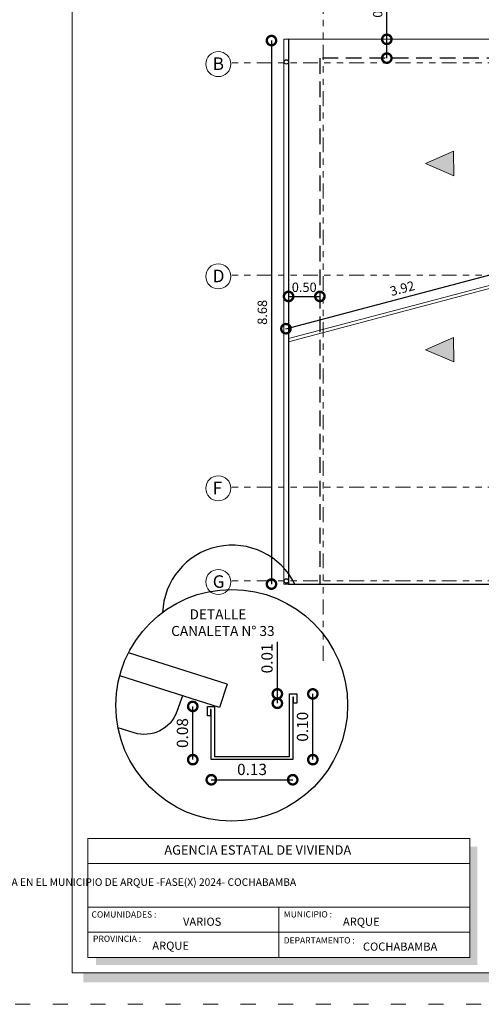
# Model space of a CAD drawing. Units: millimetres. Extents: x 2819 to 2956, y 2289 to 2459.
# Drawn here: x 2902 to 2909, y 2424 to 2439 of the extents above; entities that cross this region are included whole.
import ezdxf

# ---------------------------------------------------------------- set-up
doc = ezdxf.new("R2010")
doc.units = ezdxf.units.MM
for name, pattern in [('ACAD_ISO03W100', [30, 12, -18]), ('DASHED2', [0.375, 0.25, -0.125]), ('PHANTOM2', [31.750000000000004, 15.875, -3.175, 3.175, -3.175, 3.175, -3.175])]:
    doc.linetypes.add(name, pattern=pattern)
for name, color, linetype, lineweight in [('Annotation - Label_Pen_No__46', 5, 'Continuous', 25), ('COTAS', 7, 'Continuous', 5), ('P-0.05', 7, 'Continuous', 5), ('P-0.10', 7, 'Continuous', 9), ('P-0.15', 7, 'Continuous', 15), ('Texto Carinbo', 7, 'Continuous', 5), ('TEXTOS', 7, 'Continuous', 5)]:
    doc.layers.add(name, color=color, linetype=linetype, lineweight=lineweight)
doc.layers.add('muros', color=7, linetype='Continuous')
doc.styles.add('Arial', font='arial.ttf')
doc.styles.add('Arial (bold)', font='arialbd.ttf')
doc.styles.add('Estilo_Generado_1', font='calibri.ttf')
doc.styles.add('GENERATED_STYLE_1', font='arial.ttf')
doc.styles.get("Standard").update_dxf_attribs({"font": 'arial.ttf'})
doc.dimstyles.new('Esc. 100', dxfattribs={"dimtxt": 0.15, "dimasz": 0.3, "dimexe": 0.01, "dimexo": 0.01, "dimgap": 0.05, "dimtad": 1, "dimzin": 1, "dimdsep": 46, "dimtxsty": 'Arial', "dimblk": 'DOTSMALL', "dimcen": 0.05, "dimse1": 1, "dimse2": 1, "dimclrd": 250, "dimclre": 250, "dimadec": 0, "dimazin": 0, "dimtfac": 1, "dimtmove": 0, "dimatfit": 3, "dimldrblk": 'DOTSMALL', "dimfxl": 0.01, "dimtfill": 1, "dimlwd": -1, "dimlwe": -1, "dimarcsym": 0})
doc.dimstyles.new('iso-20', dxfattribs={"dimtxt": 0.15, "dimasz": 0.3, "dimexe": 0.01, "dimexo": 0.01, "dimgap": 0.05, "dimtad": 1, "dimlfac": 0.2, "dimzin": 1, "dimdsep": 46, "dimtxsty": 'Arial', "dimblk": 'DOTSMALL', "dimcen": 0.05, "dimse1": 1, "dimse2": 1, "dimclrd": 250, "dimclre": 250, "dimadec": 0, "dimazin": 0, "dimtfac": 1, "dimtmove": 0, "dimatfit": 3, "dimldrblk": 'DOTSMALL', "dimfxl": 0.01, "dimtfill": 1, "dimlwd": -1, "dimlwe": -1, "dimarcsym": 0})

# ---------------------------------------------------------------- blocks, each defined once
blk = doc.blocks.new('Datos')
h = blk.add_hatch(color=252)
h.dxf.hatch_style = 1
h.paths.add_polyline_path([(6.217500000000655, -0.1300000000001091), (6.097500000000309, -0.1300000000001091), (6.097500000000309, -1.900000000000091), (0.1300000000001091, -1.900000000000091), (0.1300000000001091, -2.019999999999982), (6.217500000000655, -2.019999999999982)])
at = {"color": 250, "lineweight": 9}
for p, q in [((6.097500000000309, -0.4000000000000909), (0, -0.4000000000000909)), ((6.097500000000309, -1.099999999999909), (0, -1.099999999999909)), ((3.048750000000382, -1.099999999999909), (3.048750000000382, -1.900000000000091)), ((6.097500000000309, -1.5), (0, -1.5))]:
    blk.add_line(p, q, dxfattribs=at)
at = {"lineweight": 15}
blk.add_lwpolyline([(0, 0), (6.097500000000309, 0), (6.097500000000309, -1.900000000000091), (0, -1.900000000000091)], close=True, dxfattribs=at)
at = {"layer": 'Texto Carinbo', "attachment_point": 1}
for s, insert, char_height, style in [('\\A1;{\\fArial|b1|i0|c0|p34;AGENCIA ESTATAL DE VIVIENDA}', (1.221447356186218, -0.1103145648412465), 0.15, 'Arial (bold)'), ('COMUNIDADES :', (0.0579467928187114, -1.165011686649905), 0.1, 'Estilo_Generado_1'), ('MUNICIPIO :', (3.128121014795852, -1.163094245801858), 0.1, 'Estilo_Generado_1'), ('VARIOS', (1.519912691530408, -1.265850914381645), 0.13, 'Arial (bold)'), ('ARQUE', (4.073980406704777, -1.265850914381645), 0.13, 'Arial (bold)'), ('PROVINCIA :', (0.08178452553920579, -1.552484171063952), 0.1, 'Estilo_Generado_1'), ('ARQUE', (1.029565843836735, -1.648908136294722), 0.13, 'Arial (bold)'), ('DEPARTAMENTO :', (3.126384405072713, -1.578698023962716), 0.1, 'Estilo_Generado_1'), ('COCHABAMBA', (4.392646782619522, -1.663710896589691), 0.13, 'Arial (bold)')]:
    blk.add_mtext(s, dxfattribs=dict(at, insert=insert, char_height=char_height, style=style))
at = {"layer": 'Texto Carinbo', "insert": (0.05144769928574533, -0.6385344941700168), "char_height": 0.12, "width": 4.684007466035137, "attachment_point": 1, "style": 'Arial'}
blk.add_mtext('\\pxi-29.704;{\\fArial|b1|i0|c0|p34;PROYECTO DE VIVIENDA NUEVA EN EL MUNICIPIO DE ARQUE -FASE(X) 2024- COCHABAMBA}', dxfattribs=at)
blk = doc.blocks.new('0c')
h = blk.add_hatch(color=252)
h.dxf.hatch_style = 1
h.paths.add_polyline_path([(15.7800000000002, -0.680000000000291), (15.63000000000011, -0.680000000000291), (15.63000000000011, -20.35000000000036), (1.380000000000109, -20.35000000000036), (1.380000000000109, -20.50000000000045), (15.7800000000002, -20.50000000000045)])
at = {"color": 251, "linetype": 'ACAD_ISO03W100', "lineweight": 5, "ltscale": 0.02}
blk.add_lwpolyline([(0, 0), (16.13000000000056, 0), (16.13000000000056, -20.85000000000036), (0, -20.85000000000036)], close=True, dxfattribs=at)
at = {"lineweight": 20}
blk.add_lwpolyline([(1.200000000000273, -0.5000000000004547), (15.63000000000011, -0.5000000000004547), (15.63000000000011, -20.35000000000036), (1.200000000000273, -20.35000000000036)], close=True, dxfattribs=at)
blk.add_blockref('Datos', (1.450000000000273, -18.20000000000027))
blk = doc.blocks.new('1c')
at = {"layer": 'COTAS'}
blk.add_blockref('0c', (0, 0), dxfattribs=at)
blk = doc.blocks.new('_DotSmall')
at = {"color": 0, "linetype": 'ByBlock', "const_width": 0.5}
blk.add_lwpolyline([(-0.0625, 0, 1), (0.0625, 0, 1)], format="xyb", close=True, dxfattribs=at)
blk = doc.blocks.new('*D72')
at = {"color": 250, "transparency": 16777216}
blk.add_line((2981.579190681589, 1861.317830814956), (2982.87919068159, 1861.317830814956), dxfattribs=at)
at = {"layer": 'Defpoints', "color": 0, "transparency": 16777216}
for p in [(2981.579190681589, 1861.638987408108), (2982.87919068159, 1861.638987408108), (2982.87919068159, 1861.317830814956)]:
    blk.add_point(p, dxfattribs=at)
at = {"color": 250, "transparency": 16777216, "xscale": 0.3, "yscale": 0.3, "zscale": 0.3, "rotation": 180}
blk.add_blockref('_DotSmall', (2981.579190681589, 1861.317830814956), dxfattribs=at)
at = {"color": 250, "transparency": 16777216, "xscale": 0.3, "yscale": 0.3, "zscale": 0.3}
blk.add_blockref('_DotSmall', (2982.87919068159, 1861.317830814956), dxfattribs=at)
at = {"color": 0, "transparency": 16777216, "insert": (2982.229190681589, 1861.459795344288), "char_height": 0.18, "attachment_point": 5, "style": 'Arial', "bg_fill": 3, "box_fill_scale": 1.1, "bg_fill_color": 256, "bg_fill_true_color": 13158600, "bg_fill_transparency": 0}
blk.add_mtext('0.13', dxfattribs=at)
blk = doc.blocks.new('*D73')
at = {"color": 250, "transparency": 16777216}
blk.add_line((2983.200347274746, 1861.638987408108), (2983.200347274746, 1862.688987408108), dxfattribs=at)
at = {"layer": 'Defpoints', "color": 0, "transparency": 16777216}
for p in [(2982.829190681589, 1862.688987408108), (2983.200347274746, 1862.688987408108), (2982.87919068159, 1861.638987408108)]:
    blk.add_point(p, dxfattribs=at)
at = {"color": 250, "transparency": 16777216, "xscale": 0.3, "yscale": 0.3, "zscale": 0.3}
for p, rotation in [((2983.200347274746, 1862.688987408108), 90), ((2983.200347274746, 1861.638987408108), 270)]:
    blk.add_blockref('_DotSmall', p, dxfattribs=dict(at, rotation=rotation))
at = {"color": 0, "transparency": 16777216, "insert": (2983.058444136956, 1862.163987408108), "char_height": 0.18, "attachment_point": 5, "rotation": 90, "style": 'Arial', "bg_fill": 3, "box_fill_scale": 1.1, "bg_fill_color": 256, "bg_fill_true_color": 13158600, "bg_fill_transparency": 0}
blk.add_mtext('0.10', dxfattribs=at)
blk = doc.blocks.new('*D74')
at = {"color": 250, "transparency": 16777216}
blk.add_line((2981.283228989132, 1861.638987408108), (2981.283228989132, 1862.488987408108), dxfattribs=at)
at = {"layer": 'Defpoints', "color": 0, "transparency": 16777216}
for p in [(2981.283228989132, 1862.488987408108), (2981.517954664787, 1862.488987408108), (2981.579190681589, 1861.638987408108)]:
    blk.add_point(p, dxfattribs=at)
at = {"color": 250, "transparency": 16777216, "xscale": 0.3, "yscale": 0.3, "zscale": 0.3}
for p, rotation in [((2981.283228989132, 1862.488987408108), 90), ((2981.283228989132, 1861.638987408108), 270)]:
    blk.add_blockref('_DotSmall', p, dxfattribs=dict(at, rotation=rotation))
at = {"color": 0, "transparency": 16777216, "insert": (2981.141325851342, 1862.063987408108), "char_height": 0.18, "attachment_point": 5, "rotation": 90, "style": 'Arial', "bg_fill": 3, "box_fill_scale": 1.1, "bg_fill_color": 256, "bg_fill_true_color": 13158600, "bg_fill_transparency": 0}
blk.add_mtext('0.08', dxfattribs=at)
blk = doc.blocks.new('*D75')
at = {"color": 250, "transparency": 16777216}
for p, q in [((2982.633740661901, 1862.688987408108), (2982.633740661901, 1863.521797776457)), ((2982.633740661901, 1862.538987408108), (2982.633740661901, 1862.688987408108))]:
    blk.add_line(p, q, dxfattribs=at)
at = {"layer": 'Defpoints', "color": 0, "transparency": 16777216}
for p in [(2982.633740661901, 1862.688987408108), (2982.942600262063, 1862.688987408108), (2982.942600262063, 1862.538987408108)]:
    blk.add_point(p, dxfattribs=at)
at = {"color": 250, "transparency": 16777216, "xscale": 0.3, "yscale": 0.3, "zscale": 0.3}
for p, rotation in [((2982.633740661901, 1862.688987408108), 90), ((2982.633740661901, 1862.538987408108), 270)]:
    blk.add_blockref('_DotSmall', p, dxfattribs=dict(at, rotation=rotation))
at = {"color": 0, "transparency": 16777216, "insert": (2982.491837524111, 1863.255392592283), "char_height": 0.18, "attachment_point": 5, "rotation": 90, "style": 'Arial', "bg_fill": 3, "box_fill_scale": 1.1, "bg_fill_color": 256, "bg_fill_true_color": 13158600, "bg_fill_transparency": 0}
blk.add_mtext('0.01', dxfattribs=at)
blk = doc.blocks.new('*D713')
at = {"layer": 'Defpoints', "color": 0, "transparency": 16777216}
for p in [(2906.786836107693, 2439.164936804706), (2906.013860685927, 2430.485150266879), (2906.786291201986, 2430.485150266879)]:
    blk.add_point(p, dxfattribs=at)
at = {"layer": 'muros', "color": 250, "transparency": 16777216}
blk.add_line((2906.013860685927, 2439.164936804706), (2906.013860685927, 2430.485150266879), dxfattribs=at)
at = {"layer": 'muros', "color": 250, "transparency": 16777216, "xscale": 0.3, "yscale": 0.3, "zscale": 0.3}
for p, rotation in [((2906.013860685927, 2439.164936804706), 90), ((2906.013860685927, 2430.485150266879), 270)]:
    blk.add_blockref('_DotSmall', p, dxfattribs=dict(at, rotation=rotation))
at = {"layer": 'muros', "color": 0, "lineweight": 30, "transparency": 16777216, "insert": (2905.887274737769, 2434.825043535791), "char_height": 0.15, "attachment_point": 5, "rotation": 90, "style": 'Arial', "bg_fill": 3, "box_fill_scale": 1.1, "bg_fill_color": 256, "bg_fill_true_color": 13158600, "bg_fill_transparency": 0}
blk.add_mtext('8.68', dxfattribs=at)
blk = doc.blocks.new('DIRECCION')
h = blk.add_hatch(color=252)
h.dxf.hatch_style = 1
h.paths.add_polyline_path([(0, 0.3500000000001364), (0, -0.3499999999996817), (0.7999999999992723, -2.273479024089977e-13)])
at = {"layer": 'COTAS', "true_color": 0xed1f24}
h = blk.add_hatch(dxfattribs=at)
h.set_pattern_fill('ANGLE', color=240)
h.set_pattern_definition([(0, (-2364.536782022788, -2167.833540057837), (0, 6.985), [5.08, -1.905]), (90, (-2364.536782022788, -2167.833540057837), (-6.985, 4.277078946022131e-16), [5.08, -1.905])])
h.paths.add_polyline_path([(0, -0.3499999999996817), (0.7999999999992724, -2.273632671023762e-13), (-2.775557561562891e-17, 0.3500000000001365)])
at = {"layer": 'P-0.10'}
blk.add_lwpolyline([(0, 0.3500000000001364), (0, -0.3499999999996817), (0.7999999999992724, -2.273736754432321e-13), (0, 0.3500000000001364)], dxfattribs=at)
blk = doc.blocks.new('*D719')
at = {"layer": 'Defpoints', "color": 0, "transparency": 16777216}
for p in [(2910.035012442218, 2435.567862965546), (2910.076836107695, 2435.409936804705), (2906.286836107693, 2434.406229177583)]:
    blk.add_point(p, dxfattribs=at)
at = {"layer": 'muros', "color": 250, "transparency": 16777216}
blk.add_line((2906.245012442217, 2434.564155338423), (2910.035012442218, 2435.567862965546), dxfattribs=at)
at = {"layer": 'muros', "color": 250, "transparency": 16777216, "xscale": 0.3, "yscale": 0.3, "zscale": 0.3}
for p, rotation in [((2910.035012442218, 2435.567862965546), 14.83315274501919), ((2906.245012442217, 2434.564155338423), 194.8331527450192)]:
    blk.add_blockref('_DotSmall', p, dxfattribs=dict(at, rotation=rotation))
at = {"layer": 'muros', "color": 0, "lineweight": 15, "transparency": 16777216, "insert": (2908.107592691345, 2435.188426131278), "char_height": 0.15, "attachment_point": 5, "rotation": 14.83315274501919, "style": 'Arial', "bg_fill": 3, "box_fill_scale": 1.1, "bg_fill_color": 256, "bg_fill_true_color": 13158600, "bg_fill_transparency": 0}
blk.add_mtext('3.92', dxfattribs=at)
blk = doc.blocks.new('*D725')
at = {"layer": 'Defpoints', "color": 0, "transparency": 16777216}
for p in [(2906.286836107693, 2435.419936804702), (2906.786836107693, 2435.419936804702)]:
    blk.add_point(p, dxfattribs=at)
at = {"layer": 'muros', "color": 250, "transparency": 16777216}
blk.add_line((2906.286836107693, 2435.078968339784), (2906.786836107693, 2435.078968339784), dxfattribs=at)
at = {"layer": 'muros', "color": 250, "transparency": 16777216, "xscale": 0.3, "yscale": 0.3, "zscale": 0.3, "rotation": 180}
blk.add_blockref('_DotSmall', (2906.286836107693, 2435.078968339784), dxfattribs=at)
at = {"layer": 'muros', "color": 250, "transparency": 16777216, "xscale": 0.3, "yscale": 0.3, "zscale": 0.3}
blk.add_blockref('_DotSmall', (2906.786836107693, 2435.078968339784), dxfattribs=at)
at = {"layer": 'muros', "color": 0, "lineweight": 15, "transparency": 16777216, "insert": (2906.536836107693, 2435.205554287943), "char_height": 0.15, "attachment_point": 5, "style": 'Arial', "bg_fill": 3, "box_fill_scale": 1.1, "bg_fill_color": 256, "bg_fill_true_color": 13158600, "bg_fill_transparency": 0}
blk.add_mtext('0.50', dxfattribs=at)
at = {"layer": 'Defpoints', "color": 0, "transparency": 16777216}
blk.add_point((2906.786836107693, 2435.078968339784), dxfattribs=at)
blk = doc.blocks.new('*D726')
at = {"layer": 'Defpoints', "color": 0, "transparency": 16777216}
for p in [(2906.841836107694, 2439.185146663605), (2907.855987225666, 2439.185146663605), (2906.841836107694, 2438.884936804705)]:
    blk.add_point(p, dxfattribs=at)
at = {"layer": 'muros', "color": 250, "transparency": 16777216}
for p, q in [((2907.855987225666, 2439.185146663605), (2907.855987225666, 2439.974266718176)), ((2907.855987225666, 2438.884936804705), (2907.855987225666, 2439.185146663605))]:
    blk.add_line(p, q, dxfattribs=at)
at = {"layer": 'muros', "color": 250, "transparency": 16777216, "xscale": 0.3, "yscale": 0.3, "zscale": 0.3}
for p, rotation in [((2907.855987225666, 2439.185146663605), 90), ((2907.855987225666, 2438.884936804705), 270)]:
    blk.add_blockref('_DotSmall', p, dxfattribs=dict(at, rotation=rotation))
at = {"layer": 'muros', "color": 0, "lineweight": 15, "transparency": 16777216, "insert": (2907.72935011789, 2439.72970669089), "char_height": 0.15, "attachment_point": 5, "rotation": 90, "style": 'Arial', "bg_fill": 3, "box_fill_scale": 1.1, "bg_fill_color": 256, "bg_fill_true_color": 13158600, "bg_fill_transparency": 0}
blk.add_mtext('0.30', dxfattribs=at)
blk = doc.blocks.new('DETALLE  CANALETA')
for q in [(2980.256148343041, 1863.345316888496), (2981.708242425137, 1862.472055701632)]:
    blk.add_line((2981.832609513816, 1862.844982818674), q)
at = {"lineweight": 30}
blk.add_lwpolyline([(2981.517954664787, 1862.338987408108), (2981.517954664787, 1862.488987408108), (2981.62919068159, 1862.488987408108), (2981.62919068159, 1861.688987408108), (2982.829190681589, 1861.688987408108), (2982.829190681589, 1862.688987408108), (2982.942600262063, 1862.688987408108), (2982.942600262063, 1862.538987408108), (2982.892600262062, 1862.538987408108), (2982.892600262062, 1862.638987408108), (2982.87919068159, 1862.638987408108), (2982.87919068159, 1861.638987408108), (2981.579190681589, 1861.638987408108), (2981.579190681589, 1862.438987408108), (2981.567954664787, 1862.438987408108), (2981.567954664787, 1862.338987408108)], close=True, dxfattribs=at)
at = {"layer": 'Annotation - Label_Pen_No__46', "linetype": 'Continuous', "insert": (2980.938210499227, 1863.613509303433), "char_height": 0.16, "attachment_point": 7, "style": 'GENERATED_STYLE_1'}
blk.add_mtext('\\A1;      DETALLE \\PCANALETA N° 33', dxfattribs=at)
at = {"color": 5}
dim = blk.add_linear_dim(base=(2982.87919068159, 1861.317830814956), p1=(2981.579190681589, 1861.638987408108), p2=(2982.87919068159, 1861.638987408108), text='0.13', dimstyle='iso-20', override={"dimtxt": 0.18}, dxfattribs=at)
dim.commit()
dim.dimension.update_dxf_attribs({"geometry": '*D72', "text_midpoint": (2982.229190681589, 1861.459795344288)})
for base, p1, p2, text, picture, middle in [((2983.200347274746, 1862.688987408108), (2982.87919068159, 1861.638987408108), (2982.829190681589, 1862.688987408108), '0.10', '*D73', (2983.058444136956, 1862.163987408108)), ((2981.283228989132, 1862.488987408108), (2981.579190681589, 1861.638987408108), (2981.517954664787, 1862.488987408108), '0.08', '*D74', (2981.141325851342, 1862.063987408108))]:
    dim = blk.add_linear_dim(base=base, p1=p1, p2=p2, angle=90, text=text, dimstyle='iso-20', override={"dimtxt": 0.18}, dxfattribs=at)
    dim.commit()
    dim.dimension.update_dxf_attribs({"geometry": picture, "text_midpoint": middle})
blk.add_line((2981.708242425137, 1862.472055701632), (2980.116218695607, 1862.977328984993))
blk.add_lwpolyline([(2981.118498433398, 1862.6592274614), (2981.029127162763, 1862.407549716954, -0.4040259834518672), (2980.344989004309, 1862.067196546416), (2980.090895004459, 1862.147555948774)], format="xyb")
dim = blk.add_linear_dim(base=(2982.633740661901, 1862.688987408108), p1=(2982.942600262063, 1862.538987408108), p2=(2982.942600262063, 1862.688987408108), angle=90, text='0.01', dimstyle='iso-20', override={"dimtxt": 0.18}, dxfattribs=at)
dim.commit()
dim.dimension.update_dxf_attribs({"geometry": '*D75', "text_midpoint": (2982.491837524111, 1863.255392592283)})
blk.add_circle((2981.905766061522, 1862.507441174403), 1.850209266378234)

msp = doc.modelspace()

# ---------------------------------------------------------------- linework, layer by layer
at = {"layer": 'muros', "lineweight": 18}
msp.add_lwpolyline([(2906.286836107693, 2439.185428529731), (2906.212346605104, 2439.185428529731), (2906.212346605104, 2430.484936804704), (2906.286836107693, 2430.484936804704)], close=True, dxfattribs=at)
at = {"layer": 'muros', "lineweight": 30}
msp.add_lwpolyline([(2910.076836107695, 2439.184936804704), (2906.286836107693, 2439.185182667218), (2906.286836107693, 2430.485182667217), (2910.076836107695, 2430.484936804704)], dxfattribs=at)
for centre in [(2906.251518889843, 2438.82364406875), (2906.251518889843, 2430.53465756309)]:
    msp.add_circle(centre, 0.03531721784929687, dxfattribs=at)
at = {"layer": 'P-0.05', "color": 1, "linetype": 'PHANTOM2', "ltscale": 0.015}
for p, q in [((2916.352240240573, 2438.809936804702), (2905.365096342959, 2438.809936804702)), ((2916.352240240574, 2435.419936804702), (2905.36509634296, 2435.419936804702)), ((2916.352240240573, 2432.034936804702), (2905.365096342959, 2432.034936804702)), ((2916.352240240572, 2430.539454686068), (2905.365096342958, 2430.539454686068))]:
    msp.add_line(p, q, dxfattribs=at)
at = {"layer": 'P-0.15'}
for centre in [(2905.165096342959, 2438.789936804702), (2905.16509634296, 2435.399936804703), (2905.165096342959, 2432.014936804702)]:
    msp.add_circle(centre, 0.2, dxfattribs=at)

# ---------------------------------------------------------------- block references
at = {"layer": 'COTAS', "color": 5}
msp.add_blockref('1c', (2901.632006138112, 2444.624541756466), dxfattribs=at)
at = {"layer": 'COTAS', "xscale": -0.5599999999999999, "yscale": 0.5599999999999999, "zscale": 0.5599999999999999, "rotation": 0.07615657042816082}
for p in [(2908.923320715056, 2437.201315333483), (2908.923320715056, 2434.228155015852)]:
    msp.add_blockref('DIRECCION', p, dxfattribs=at)

# ---------------------------------------------------------------- texts
at = {"layer": 'TEXTOS', "char_height": 0.2, "width": 0.3282859693558748, "attachment_point": 1}
for s, insert in [('B', (2905.076339662435, 2438.896267155053)), ('D', (2905.076339662436, 2435.506267155054)), ('F', (2905.076339662435, 2432.121267155054))]:
    msp.add_mtext(s, dxfattribs=dict(at, insert=insert))

# ---------------------------------------------------------------- next in the draw order: block references
at = {"color": 1}
msp.add_blockref('DETALLE  CANALETA', (-76.5259331682173, 566.0428323826791), dxfattribs=at)

# ---------------------------------------------------------------- next in the draw order: linework, layer by layer
at = {"layer": 'muros', "linetype": 'DASHED2'}
msp.add_lwpolyline([(2910.076836107695, 2440.354936804705), (2910.076836107695, 2430.464936804704), (2913.906836107692, 2430.4649368047), (2913.906836107692, 2431.984936804704), (2914.806836107693, 2431.984936804706), (2914.806836107694, 2435.524936804705), (2913.906836107692, 2435.524936804704), (2913.906836107693, 2440.374936804705), (2910.076836107695, 2440.374936804705), (2910.076836107695, 2438.884936804704), (2906.786836107693, 2438.884936804704), (2906.786836107693, 2430.484936804704), (2910.076836107695, 2430.484936804704)], dxfattribs=at)
at = {"layer": 'muros', "lineweight": 30}
msp.add_arc((2905.388294493645, 2429.9931638806), 1.113070511633302, 26.21983890128521, 178.2607161188194, dxfattribs=at)
at = {"layer": 'P-0.05', "color": 1, "linetype": 'PHANTOM2', "ltscale": 0.015}
msp.add_line((2906.841836107693, 2429.261020439119), (2906.841836107693, 2441.491196940887), dxfattribs=at)
at = {"layer": 'P-0.15'}
msp.add_circle((2905.165096342958, 2430.519454686068), 0.2, dxfattribs=at)

# ---------------------------------------------------------------- next in the draw order: texts
at = {"layer": 'TEXTOS', "insert": (2905.076339662434, 2430.62578503642), "char_height": 0.2, "width": 0.3282859693558748, "attachment_point": 1}
msp.add_mtext('G', dxfattribs=at)

# ---------------------------------------------------------------- next in the draw order: dimensions: what is measured, and where the dimension line sits
at = {"layer": 'muros', "lineweight": 30}
dim = msp.add_linear_dim(base=(2906.013860685927, 2430.485150266879), p1=(2906.786836107693, 2439.164936804705), p2=(2906.786291201985, 2430.485150266878), angle=90, dimstyle='Esc. 100', dxfattribs=at)
dim.commit()
dim.dimension.update_dxf_attribs({"geometry": '*D713', "text_midpoint": (2905.887274737769, 2434.825043535791)})

# ---------------------------------------------------------------- next in the draw order: linework, layer by layer
at = {"layer": 'muros', "lineweight": 15}
for p, q in [((2910.076836107695, 2435.409936804705), (2906.286836107693, 2434.406229177582)), ((2910.076836107695, 2435.359936804705), (2906.286836107693, 2434.356229177582)), ((2906.286836107693, 2434.406229177582), (2906.286836107693, 2434.356229177582))]:
    msp.add_line(p, q, dxfattribs=at)

# ---------------------------------------------------------------- next in the draw order: dimensions: what is measured, and where the dimension line sits
dim = msp.add_linear_dim(base=(2907.855987225666, 2439.185146663605), p1=(2906.841836107693, 2438.884936804704), p2=(2906.841836107693, 2439.185146663604), angle=90, dimstyle='Esc. 100', dxfattribs=at)
dim.commit()
dim.dimension.update_dxf_attribs({"geometry": '*D726', "text_midpoint": (2907.72935011789, 2439.72970669089)})

# ---------------------------------------------------------------- next in the draw order: dimensions: what is measured, and where the dimension line sits
dim = msp.add_aligned_dim(p1=(2906.286836107693, 2434.406229177582), p2=(2910.076836107695, 2435.409936804705), distance=0.16337041124952212, dimstyle='Esc. 100', dxfattribs=at)
dim.commit()
dim.dimension.update_dxf_attribs({"geometry": '*D719', "text_midpoint": (2908.107592691345, 2435.188426131278)})

# ---------------------------------------------------------------- next in the draw order: dimensions: what is measured, and where the dimension line sits
dim = msp.add_linear_dim(base=(2906.786836107693, 2435.078968339784), p1=(2906.286836107693, 2435.419936804702), p2=(2906.786836107693, 2435.419936804702), dimstyle='Esc. 100', dxfattribs=at)
dim.commit()
dim.dimension.update_dxf_attribs({"geometry": '*D725', "text_midpoint": (2906.536836107693, 2435.205554287943)})

doc.saveas('drawing.dxf')
